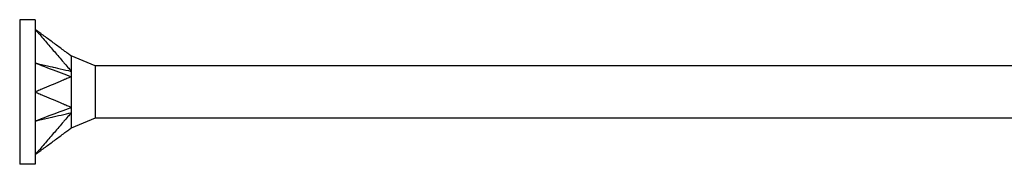
# Model space of a CAD drawing. Units: millimetres. Extents: x 1788 to 2315, y 1265 to 1637.
# Drawn here: x 1920 to 1999, y 1363 to 1374 of the extents above; entities that cross this region are included whole.
import ezdxf

# ---------------------------------------------------------------- set-up
doc = ezdxf.new("R2010")
doc.units = ezdxf.units.MM
doc.layers.add('Part', color=7, linetype='Continuous', lineweight=25)

msp = doc.modelspace()

# ---------------------------------------------------------------- linework, layer by layer
at = {"layer": 'Part'}
for p, q in [((1919.998, 1374.164), (1919.998, 1362.564)), ((1921.248, 1374.164), (1919.998, 1374.164)), ((1921.248, 1374.164), (1921.248, 1373.387)), ((1921.248, 1373.387), (1921.248, 1368.364)), ((1926.079, 1370.464), (1924.148, 1371.264)), ((1926.079, 1370.464), (1926.079, 1366.264)), ((2000.998, 1370.464), (1926.079, 1370.464)), ((1921.248, 1368.364), (1921.248, 1363.341)), ((1926.079, 1366.264), (1924.148, 1365.464)), ((2000.998, 1366.264), (1926.079, 1366.264)), ((1921.248, 1363.341), (1921.248, 1362.564)), ((1921.248, 1362.564), (1919.998, 1362.564))]:
    msp.add_line(p, q, dxfattribs=at)
for points, knots in [([(1921.248, 1373.387), (1921.298, 1373.329), (1921.321, 1373.302), (1921.49, 1373.107), (1921.55, 1373.037), (1921.731, 1372.827), (1921.852, 1372.687), (1922.215, 1372.267), (1922.456, 1371.987), (1922.94, 1371.427), (1923.181, 1371.147), (1923.483, 1370.798), (1923.544, 1370.728), (1923.622, 1370.637), (1923.78, 1370.453), (1923.968, 1370.238), (1924.066, 1370.14), (1924.148, 1370.028)], [0.000001, 0.000001, 0.000001, 0.000001, 0.0231901, 0.0231901, 0.0361491, 0.0361491, 0.0620638, 0.0620638, 0.1138934, 0.1138934, 0.1657232, 0.1657232, 0.1786802, 0.1786802, 0.1825696, 0.1825696, 0.1862463, 0.1862463, 0.1862463, 0.1862463]), ([(1924.148, 1371.253), (1924.066, 1371.311), (1923.968, 1371.386), (1923.778, 1371.526), (1923.622, 1371.64), (1923.544, 1371.698), (1923.483, 1371.742), (1923.181, 1371.965), (1922.94, 1372.142), (1922.456, 1372.498), (1922.215, 1372.676), (1921.852, 1372.943), (1921.731, 1373.032), (1921.55, 1373.165), (1921.49, 1373.209), (1921.317, 1373.337), (1921.298, 1373.35), (1921.248, 1373.387)], [0.000001, 0.000001, 0.000001, 0.000001, 0.041874, 0.041874, 0.087298, 0.087298, 0.238623, 0.238623, 0.843941, 0.843941, 1.449258, 1.449258, 1.751916, 1.751916, 1.903262, 1.903262, 2.185404, 2.185404, 2.185404, 2.185404]), ([(1924.148, 1371.253), (1924.144, 1371.251), (1924.147, 1371.244), (1924.149, 1371.209), (1924.148, 1371.14), (1924.148, 1370.724), (1924.148, 1370.59), (1924.148, 1370.304), (1924.14, 1370.108), (1924.148, 1370.028)], [0, 0, 0, 0, 0.0139454, 0.0139454, 0.0498565, 0.0498565, 0.0665178, 0.0665178, 0.101403, 0.101403, 0.101403, 0.101403]), ([(1924.148, 1371.264), (1924.148, 1371.264), (1924.148, 1371.264), (1924.148, 1371.264), (1924.148, 1371.264), (1924.148, 1371.262), (1924.145, 1371.259), (1924.148, 1371.253)], [0.02091493, 0.02091493, 0.02091493, 0.02091493, 0.02206074, 0.02206074, 0.02790181, 0.02790181, 0.04808441, 0.04808441, 0.04808441, 0.04808441]), ([(1921.248, 1370.688), (1921.38, 1370.638), (1922.601, 1370.176), (1923.181, 1369.956), (1924.035, 1369.634), (1924.148, 1369.59)], [-0.04786776, -0.04786776, -0.04786776, -0.04786776, -0.03988239, -0.03988239, -0.000001, -0.000001, -0.000001, -0.000001]), ([(1921.248, 1370.688), (1921.383, 1370.657), (1922.601, 1370.38), (1922.988, 1370.292), (1924.025, 1370.054), (1924.148, 1370.028)], [0.000001, 0.000001, 0.000001, 0.000001, 0.0476658, 0.0476658, 0.1905376, 0.1905376, 0.1905376, 0.1905376]), ([(1924.148, 1369.59), (1924.066, 1369.535), (1923.968, 1369.512), (1923.778, 1369.434), (1923.622, 1369.368), (1923.544, 1369.335), (1923.483, 1369.309), (1923.181, 1369.181), (1922.94, 1369.079), (1922.456, 1368.875), (1922.215, 1368.773), (1921.852, 1368.62), (1921.731, 1368.569), (1921.55, 1368.492), (1921.49, 1368.466), (1921.317, 1368.393), (1921.298, 1368.385), (1921.248, 1368.364)], [0.000001, 0.000001, 0.000001, 0.000001, 0.041874, 0.041874, 0.087298, 0.087298, 0.238622, 0.238622, 0.84394, 0.84394, 1.449255, 1.449255, 1.751912, 1.751912, 1.903257, 1.903257, 2.185398, 2.185398, 2.185398, 2.185398]), ([(1924.148, 1369.59), (1924.144, 1369.549), (1924.147, 1369.5), (1924.149, 1369.281), (1924.148, 1368.88), (1924.148, 1368.067), (1924.148, 1367.862), (1924.148, 1367.451), (1924.14, 1367.224), (1924.148, 1367.139)], [0, 0, 0, 0, 0.0139454, 0.0139454, 0.0498565, 0.0498565, 0.0665178, 0.0665178, 0.101403, 0.101403, 0.101403, 0.101403]), ([(1924.148, 1370.028), (1924.144, 1369.968), (1924.148, 1369.868), (1924.148, 1369.787), (1924.148, 1369.77), (1924.148, 1369.688), (1924.145, 1369.636), (1924.148, 1369.59)], [0, 0, 0, 0, 0.02206074, 0.02206074, 0.02790181, 0.02790181, 0.04808441, 0.04808441, 0.04808441, 0.04808441]), ([(1921.248, 1368.364), (1921.298, 1368.343), (1921.321, 1368.333), (1921.49, 1368.262), (1921.55, 1368.237), (1921.731, 1368.16), (1921.852, 1368.109), (1922.215, 1367.956), (1922.456, 1367.854), (1922.94, 1367.649), (1923.181, 1367.547), (1923.483, 1367.42), (1923.544, 1367.394), (1923.622, 1367.361), (1923.78, 1367.293), (1923.968, 1367.217), (1924.066, 1367.193), (1924.148, 1367.139)], [0.000001, 0.000001, 0.000001, 0.000001, 0.0231901, 0.0231901, 0.0361491, 0.0361491, 0.0620638, 0.0620638, 0.1138934, 0.1138934, 0.1657232, 0.1657232, 0.1786802, 0.1786802, 0.1825696, 0.1825696, 0.1862463, 0.1862463, 0.1862463, 0.1862463]), ([(1921.248, 1366.04), (1921.383, 1366.092), (1922.601, 1366.553), (1922.988, 1366.699), (1924.025, 1367.091), (1924.148, 1367.139)], [0.000001, 0.000001, 0.000001, 0.000001, 0.0476658, 0.0476658, 0.1905376, 0.1905376, 0.1905376, 0.1905376]), ([(1924.148, 1367.139), (1924.144, 1367.071), (1924.148, 1366.968), (1924.148, 1366.887), (1924.148, 1366.87), (1924.148, 1366.791), (1924.145, 1366.742), (1924.148, 1366.701)], [0, 0, 0, 0, 0.02206074, 0.02206074, 0.02790181, 0.02790181, 0.04808441, 0.04808441, 0.04808441, 0.04808441]), ([(1921.248, 1366.04), (1921.38, 1366.07), (1922.601, 1366.349), (1923.181, 1366.481), (1924.035, 1366.676), (1924.148, 1366.701)], [-0.04786776, -0.04786776, -0.04786776, -0.04786776, -0.03988239, -0.03988239, -0.000001, -0.000001, -0.000001, -0.000001]), ([(1924.148, 1366.701), (1924.066, 1366.588), (1923.968, 1366.49), (1923.778, 1366.273), (1923.622, 1366.092), (1923.544, 1366.001), (1923.483, 1365.931), (1923.181, 1365.581), (1922.94, 1365.301), (1922.456, 1364.741), (1922.215, 1364.461), (1921.852, 1364.041), (1921.731, 1363.901), (1921.55, 1363.691), (1921.49, 1363.621), (1921.317, 1363.421), (1921.298, 1363.399), (1921.248, 1363.341)], [0.000001, 0.000001, 0.000001, 0.000001, 0.041874, 0.041874, 0.087298, 0.087298, 0.238622, 0.238622, 0.84394, 0.84394, 1.449255, 1.449255, 1.751912, 1.751912, 1.903257, 1.903257, 2.185398, 2.185398, 2.185398, 2.185398]), ([(1924.148, 1366.701), (1924.144, 1366.662), (1924.147, 1366.62), (1924.149, 1366.436), (1924.148, 1366.104), (1924.148, 1365.707), (1924.148, 1365.637), (1924.148, 1365.511), (1924.14, 1365.481), (1924.148, 1365.475)], [0, 0, 0, 0, 0.0139454, 0.0139454, 0.0498565, 0.0498565, 0.0665178, 0.0665178, 0.101403, 0.101403, 0.101403, 0.101403]), ([(1921.248, 1363.341), (1921.298, 1363.378), (1921.321, 1363.395), (1921.49, 1363.519), (1921.55, 1363.564), (1921.731, 1363.697), (1921.852, 1363.786), (1922.215, 1364.053), (1922.456, 1364.23), (1922.94, 1364.586), (1923.181, 1364.764), (1923.483, 1364.986), (1923.544, 1365.031), (1923.622, 1365.089), (1923.78, 1365.205), (1923.968, 1365.343), (1924.066, 1365.417), (1924.148, 1365.475)], [0.000001, 0.000001, 0.000001, 0.000001, 0.0231901, 0.0231901, 0.0361491, 0.0361491, 0.0620638, 0.0620638, 0.1138934, 0.1138934, 0.1657232, 0.1657232, 0.1786802, 0.1786802, 0.1825696, 0.1825696, 0.1862463, 0.1862463, 0.1862463, 0.1862463])]:
    msp.add_open_spline(points, degree=3, knots=knots, dxfattribs=at)
for points in [[(1924.066, 1371.313), (1924.093, 1371.297), (1924.121, 1371.281), (1924.148, 1371.264)], [(1924.148, 1365.464), (1924.119, 1365.447), (1924.09, 1365.43), (1924.061, 1365.412)], [(1924.148, 1365.475), (1924.144, 1365.468), (1924.147, 1365.464), (1924.148, 1365.464)]]:
    msp.add_open_spline(points, degree=3, dxfattribs=at)

doc.saveas('drawing.dxf')
